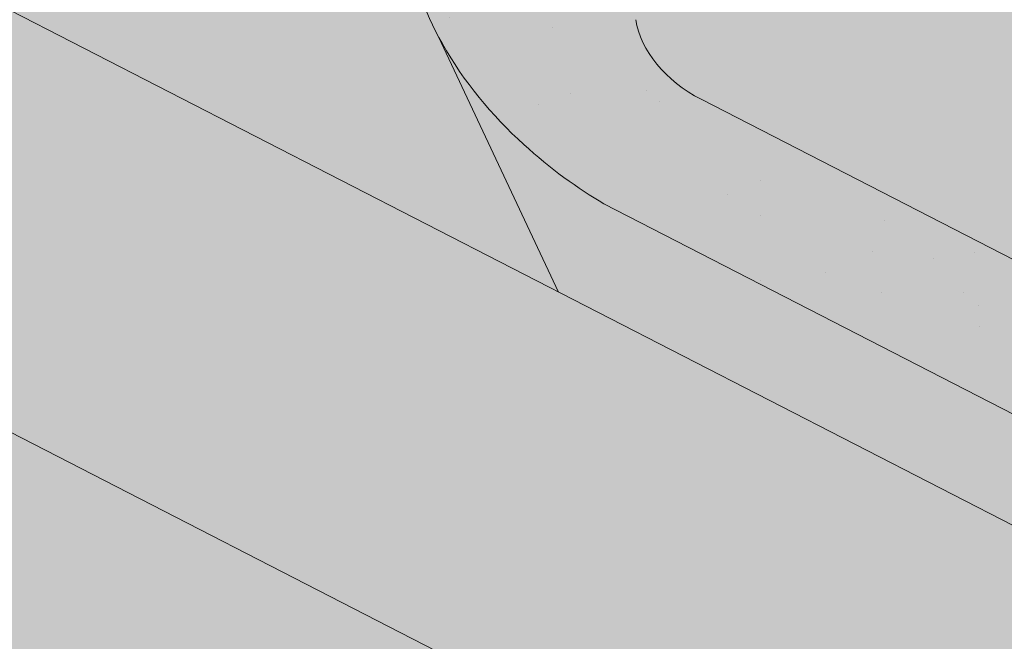
# Paper-space layout 'Elrendezés1' of a CAD drawing. Units: metres. Extents: x 6 to 283, y 7 to 197.
# Drawn here: x 101 to 108, y 121 to 126 of the extents above; entities that cross this region are included whole.
import ezdxf

# ---------------------------------------------------------------- set-up
doc = ezdxf.new("R2010")
doc.units = ezdxf.units.M
doc.header["$LTSCALE"] = 0.05
doc.layers.get('0').update_dxf_attribs({"linetype": 'CONTINUOUS'})

psp = doc.layouts.new('Elrendezés1')

# ---------------------------------------------------------------- hatches: boundary and pattern name
at = {"linetype": 'Continuous', "lineweight": 9, "true_color": 0x96363a}
h = psp.add_hatch(color=17, dxfattribs=at)
h.dxf.hatch_style = 1
edge = h.paths.add_edge_path()
edge.add_spline(control_points=[(119.4758667473077, 120.8829889912181), (119.2977028533175, 121.0009069793113), (119.1153650788531, 121.1127379531597), (118.6601644594828, 121.3710152651378), (118.383179437588, 121.510447034484), (118.1004111098081, 121.6357201005805)], knot_values=[-15.66483384577618, -15.66483384577618, -15.66483384577618, -15.66483384577618, -9.278267852786936, -9.278267852786936, -6.1013253179e-06, -6.1013253179e-06, -6.1013253179e-06, -6.1013253179e-06], degree=3, periodic=0)
edge.add_ellipse((116.5169250802843, 117.1886214847399), major_axis=(5.912419372061064, -3.036988173977137), ratio=0.7071067811865472, start_angle=97.58847713634707, end_angle=117.6838891322895)
edge.add_spline(control_points=[(116.4738456076919, 122.1646230078551), (116.4559263650996, 122.1685918029631), (116.4364712328844, 122.1734091213871), (116.4026458231126, 122.1818572702057), (116.3813686313809, 122.1872170970485), (116.351810300473, 122.1941544912114), (116.3423810203065, 122.1962927601199), (116.3262286570806, 122.199794855179), (116.3196012597863, 122.2011875574164), (116.3121964194492, 122.2026896773516), (116.311454010809, 122.2028396888594), (116.3099633597656, 122.2031397091781), (116.3092151753915, 122.203289697486), (116.3069112215254, 122.203749740283), (116.3053553669199, 122.2040578377518), (116.2965151367729, 122.205794005549), (116.2892473796028, 122.2071658095501), (116.2694874410447, 122.2107583089715), (116.2573838856268, 122.2128147945021), (116.2074424057835, 122.2208967566122), (116.1737719366747, 122.2255001759743), (116.1402600426523, 122.2315164869996)], knot_values=[-3.229731892711856, -3.229731892711856, -3.229731892711856, -3.229731892711856, -2.685582960873966, -2.685582960873966, -2.116326002444113, -2.116326002444113, -1.844330571164863, -1.844330571164863, -1.657776771941324, -1.657776771941324, -1.636991348620692, -1.636991348620692, -1.61605066412869, -1.61605066412869, -1.572519164328063, -1.572519164328063, -1.3688266122044, -1.3688266122044, -1.021448178979862, -1.021448178979862, -1.83276050796e-05, -1.83276050796e-05, -1.83276050796e-05, -1.83276050796e-05], degree=3, periodic=0)
edge.add_ellipse((116.5169250802843, 117.1886214847399), major_axis=(5.912419372061064, -3.036988173977137), ratio=0.7071067811865472, start_angle=121.4594803317261, end_angle=160.1583297862419)
edge.add_ellipse((110.4923802590198, 123.6558356992665), major_axis=(2.390126980194902, -1.227718623522674), ratio=0.7071067811865472, start_angle=270, end_angle=340.1583297862423, ccw=False)
edge.add_line((109.6242520949398, 121.9657607036729), (105.2710087106995, 124.2018586264389))
edge.add_spline(control_points=[(105.2710087106995, 124.2018586264389), (105.06202079897, 124.3269999945498), (104.8415575922023, 124.4838709913265), (104.3747335507262, 124.9105458075085), (104.1489336690067, 125.1814648296476), (103.8240432897874, 125.7594001318251), (103.7414359391244, 126.0170982153069), (103.6900112440316, 126.32919857638), (103.6865069754803, 126.3828825188055), (103.6747583745413, 126.5222643940804), (103.6613571799282, 126.6192778372024), (103.6233149216708, 126.8220298027463), (103.597683873481, 126.927442284961), (103.490711758666, 127.2906806240077), (103.3833296129966, 127.5414437734945), (103.2541603186179, 127.7794561445813)], knot_values=[-25.45398980698394, -25.45398980698394, -25.45398980698394, -25.45398980698394, -22.48794049209012, -22.48794049209012, -18.914544058563, -18.914544058563, -15.62216031345948, -15.62216031345948, -14.36253968489265, -14.36253968489265, -11.412710034128, -11.412710034128, -8.153255518216667, -8.153255518216667, -0.0293250075017345, -0.0293250075017345, -0.0293250075017345, -0.0293250075017345], degree=3, periodic=0)
edge.add_spline(control_points=[(103.2541603186179, 127.7794561445813), (102.9757710778741, 128.2911287476559), (102.6263220705053, 128.7665889659378), (101.8232636189413, 129.6484697317964), (101.359767134043, 130.0569781540859), (100.86705175894, 130.414429352357)], knot_values=[-35.73888908413742, -35.73888908413742, -35.73888908413742, -35.73888908413742, -18.27506432687561, -18.27506432687561, -0.0137565859905873, -0.0137565859905873, -0.0137565859905873, -0.0137565859905873], degree=3, periodic=0)
edge.add_spline(control_points=[(100.773644268827, 130.5642621470696), (100.7744117133274, 130.5460583833646), (100.7790185655049, 130.5281555687931), (100.7942936899841, 130.49236840609), (100.8056926039309, 130.4746975211199), (100.8330312785952, 130.4421654420436), (100.8493810354419, 130.4272562465047), (100.8670542116162, 130.4144360606245)], knot_values=[-1.814066931324257, -1.814066931324257, -1.814066931324257, -1.814066931324257, -1.267468810272692, -1.267468810272692, -0.6501835417112075, -0.6501835417112075, -7.2112929623e-06, -7.2112929623e-06, -7.2112929623e-06, -7.2112929623e-06], degree=3, periodic=0)
edge.add_ellipse((100.5061212285247, 130.6178656381012), major_axis=(0.251592313704749, -0.1292335393181874), ratio=0.7071067811865474, start_angle=15.85756886561878, end_angle=89.99999999999928)
edge.add_line((100.597503140532, 130.795768269217), (99.86990745608324, 131.1695068946518))
edge.add_ellipse((99.77852554407463, 130.9916042635367), major_axis=(0.251592313704728, -0.1292335393181767), ratio=0.7071067811865474, start_angle=89.99999999999928, end_angle=164.5690988050574)
edge.add_ellipse((99.22539394317681, 131.5005693233277), major_axis=(0.4402865489832724, -0.2261586938068088), ratio=0.7071067811865474, start_angle=195.4309011949356, end_angle=344.5690988050596, ccw=False)
edge.add_ellipse((98.48949851826166, 131.6537291208887), major_axis=(0.2515923137047232, -0.1292335393181742), ratio=0.7071067811865474, start_angle=15.43090119494141, end_angle=89.99999999999928)
edge.add_line((98.58088043027065, 131.8316317520035), (98.01708418548827, 132.121232746146))
edge.add_ellipse((97.92570227348011, 131.9433301150308), major_axis=(0.2515923137047268, -0.129233539318176), ratio=0.7071067811865472, start_angle=89.99999999999928, end_angle=157.7923457013987)
edge.add_line((97.7535078944188, 132.1442009586587), (97.54644894262353, 132.0538225478076))
edge.add_ellipse((97.46035175309333, 132.1542579696217), major_axis=(0.1257961568523656, -0.0646167696590895), ratio=0.7071067811865475, start_angle=269.99999999999943, end_angle=337.79234570139675, ccw=False)
edge.add_line((97.41466079708827, 132.0653066540645), (97.0090352617248, 132.2736612846213))
edge.add_ellipse((97.10041717373423, 132.4515639157359), major_axis=(0.2515923137047251, -0.1292335393181751), ratio=0.7071067811865476, start_angle=257.0298610895775, end_angle=269.9999999999993, ccw=False)
edge.add_line((96.96978196462055, 132.2967479958964), (96.5862754311349, 132.5530675225726))
edge.add_line((96.5862754311349, 132.5530675225726), (96.90336314558017, 133.1703750121415))
edge.add_ellipse((97.55611964042248, 126.7032343024891), major_axis=(-7.547769411141787, 3.877006179545283), ratio=0.7071067811865475, start_angle=199.8416702137564, end_angle=302.95145732787444, ccw=False)
edge.add_ellipse((106.3221218219456, 125.5730990214129), major_axis=(-0.7547769411141703, 0.3877006179545239), ratio=0.7071067811865471, start_angle=19.84167021375789, end_angle=90.00000000000158)
edge.add_line((106.0479760859197, 125.0393911280678), (110.1268526109863, 122.9442251748072))
edge.add_ellipse((110.4009983470124, 123.4779330681521), major_axis=(-0.7547769411141642, 0.3877006179545208), ratio=0.7071067811865474, start_angle=90.00000000000158, end_angle=160.1583297862421)
edge.add_ellipse((116.4255431682767, 117.0107188536254), major_axis=(-7.547769411141795, 3.877006179545287), ratio=0.7071067811865475, start_angle=199.8416702136077, end_angle=340.1583297862408, ccw=False)
edge.add_ellipse((125.1915453497997, 115.8805835725493), major_axis=(-0.7547769411141703, 0.3877006179545239), ratio=0.7071067811865471, start_angle=19.8416702137558, end_angle=89.99999999999719)
edge.add_line((124.9173996137743, 115.346875679204), (127.0948542967001, 114.2283988416734))
edge.add_line((127.0948542967001, 114.2283988416734), (127.0948542967001, 112.9917673280126))
edge.add_line((127.0948542967001, 112.9917673280126), (123.7569277753378, 114.7063350426922))
edge.add_spline(control_points=[(123.7569277753082, 114.706335042716), (123.6569026437216, 114.7830057535831), (123.5605121024293, 114.8642342081839), (123.1742010443524, 115.2236082474092), (122.9403671409149, 115.5270158651768), (122.6257385722161, 116.1353267764866), (122.5567823568574, 116.3971055608645), (122.5212175420743, 116.6723828430658), (122.5217526548467, 116.6838054745885), (122.5115161158823, 116.7886827968974), (122.5057614938989, 116.8351248046012), (122.479662082757, 117.0100591956334), (122.4515713818282, 117.1375639419236), (122.3432620957974, 117.5192496524578), (122.2388791541679, 117.7674909208156), (122.1061915511506, 118.0157703108569), (122.1021096855801, 118.0233241843942), (122.0956726301301, 118.0351290559209)], knot_values=[-37.61498207521388, -37.61498207521388, -37.61498207521388, -37.61498207521388, -35.12633789905134, -35.12633789905134, -27.14789376616006, -27.14789376616006, -19.741972629851, -19.741972629851, -17.52369684325212, -17.52369684325212, -15.7508430807229, -15.7508430807229, -10.82483663900226, -10.82483663900226, -0.7223210038023379, -0.7223210038023379, -0.1832772510276457, -0.1832772510276457, -0.1832772510276457, -0.1832772510276457], degree=3, periodic=0)
edge.add_spline(control_points=[(122.0960903265826, 118.0353569109126), (121.7522793383839, 118.6482745085994), (121.3172450756324, 119.1948051648004), (120.5040780761372, 120.076947858325), (120.0026377662669, 120.5309498951212), (119.4758667439379, 120.8829889611361)], knot_values=[-36.38442081458756, -36.38442081458756, -36.38442081458756, -36.38442081458756, -19.0930884706572, -19.0930884706572, -0.0967154382140028, -0.0967154382140028, -0.0967154382140028, -0.0967154382140028], degree=3, periodic=0)
at = {"linetype": 'Continuous', "lineweight": 9}
h = psp.add_hatch(dxfattribs=at)
h.set_pattern_fill('AR-SAND', color=256, scale=0.025)
h.set_pattern_definition([(37.5, (145.8064296585008, -106.3502782117684), (-0.0400007823996012, 1.223533093323355), [0, -0.9652000000000001, 0, -1.0795, 0, -1.031875]), (7.499999999999999, (145.8064296585008, -106.3502782117684), (1.123808207845006, 1.792062751420885), [0, -0.5207, 0, -0.86995, 0, -0.333375]), (327.5, (145.0253796585008, -106.3502782117684), (1.977480925603645, 0.0035929616963644), [0, -0.3175, 0, -1.143, 0, -1.49225]), (317.5, (145.0253796585008, -106.3502782117684), (1.908891131180743, 0.5573233081430408), [0, -0.15875, 0, -0.7493, 0, -0.8572500000000001])])
edge = h.paths.add_edge_path()
edge.add_spline(control_points=[(118.1004111098081, 121.6357201005805), (118.383179437588, 121.510447034484), (118.6601644594828, 121.3710152651378), (119.1153650788531, 121.1127379531597), (119.2977028533175, 121.0009069793113), (119.4758667473077, 120.8829889912181)], knot_values=[-15.66483384577618, -15.66483384577618, -15.66483384577618, -15.66483384577618, -6.386572094314562, -6.386572094314562, -6.1013253188e-06, -6.1013253188e-06, -6.1013253188e-06, -6.1013253188e-06], degree=3, periodic=0)
edge.add_ellipse((116.5169250802843, 117.1886214847399), major_axis=(5.912419372061064, -3.036988173977137), ratio=0.7071067811865472, start_angle=97.58847713634707, end_angle=117.6838891322895)
edge.add_spline(control_points=[(116.1402600426523, 122.2315164869996), (116.1737719366747, 122.2255001759743), (116.2074424057835, 122.2208967566122), (116.2573838856268, 122.2128147945021), (116.2694874410447, 122.2107583089715), (116.2892473796028, 122.2071658095501), (116.2965151367729, 122.205794005549), (116.3053553669199, 122.2040578377518), (116.3069112215254, 122.203749740283), (116.3092151753915, 122.203289697486), (116.3099633597656, 122.2031397091781), (116.311454010809, 122.2028396888594), (116.3121964194492, 122.2026896773516), (116.3196012597863, 122.2011875574164), (116.3262286570806, 122.199794855179), (116.3423810203065, 122.1962927601199), (116.351810300473, 122.1941544912114), (116.3813686313809, 122.1872170970485), (116.4026458231126, 122.1818572702057), (116.4364712328844, 122.1734091213871), (116.4559263650996, 122.1685918029631), (116.4738456076919, 122.1646230078551)], knot_values=[-3.229731892711856, -3.229731892711856, -3.229731892711856, -3.229731892711856, -2.208302041337073, -2.208302041337073, -1.860923608112535, -1.860923608112535, -1.657231055988872, -1.657231055988872, -1.613699556188246, -1.613699556188246, -1.592758871696243, -1.592758871696243, -1.571973448375611, -1.571973448375611, -1.385419649152073, -1.385419649152073, -1.113424217872823, -1.113424217872823, -0.5441672594429701, -0.5441672594429701, -1.83276050798e-05, -1.83276050798e-05, -1.83276050798e-05, -1.83276050798e-05], degree=3, periodic=0)
edge.add_ellipse((116.5169250802843, 117.1886214847399), major_axis=(5.912419372061064, -3.036988173977137), ratio=0.7071067811865472, start_angle=121.4594803317261, end_angle=160.1583297862419)
edge.add_ellipse((110.4923802590198, 123.6558356992665), major_axis=(2.390126980194902, -1.227718623522674), ratio=0.7071067811865474, start_angle=270, end_angle=340.1583297862423, ccw=False)
edge.add_line((109.6242520949395, 121.9657607036731), (105.2710087106995, 124.2018586264389))
edge.add_spline(control_points=[(105.2710087106995, 124.2018586264389), (105.06202079897, 124.3269999945498), (104.8415575922023, 124.4838709913265), (104.3747335507262, 124.9105458075085), (104.1489336690067, 125.1814648296476), (103.8240432897874, 125.7594001318251), (103.7414359391244, 126.0170982153069), (103.6900112440316, 126.32919857638), (103.6865069754803, 126.3828825188055), (103.6747583745413, 126.5222643940804), (103.6613571799282, 126.6192778372024), (103.6233149216708, 126.8220298027463), (103.597683873481, 126.927442284961), (103.490711758666, 127.2906806240077), (103.3833296129966, 127.5414437734945), (103.2541603186179, 127.7794561445813)], knot_values=[-25.45398980698394, -25.45398980698394, -25.45398980698394, -25.45398980698394, -22.48794049209012, -22.48794049209012, -18.914544058563, -18.914544058563, -15.62216031345948, -15.62216031345948, -14.36253968489265, -14.36253968489265, -11.412710034128, -11.412710034128, -8.153255518216667, -8.153255518216667, -0.0293250075017345, -0.0293250075017345, -0.0293250075017345, -0.0293250075017345], degree=3, periodic=0)
edge.add_spline(control_points=[(103.2541603186179, 127.7794561445813), (102.9757710778741, 128.2911287476559), (102.6263220705053, 128.7665889659378), (101.8232636189413, 129.6484697317964), (101.359767134043, 130.0569781540859), (100.86705175894, 130.414429352357)], knot_values=[-35.73888908413742, -35.73888908413742, -35.73888908413742, -35.73888908413742, -18.27506432687561, -18.27506432687561, -0.0137565859905873, -0.0137565859905873, -0.0137565859905873, -0.0137565859905873], degree=3, periodic=0)
edge.add_spline(control_points=[(100.773644268827, 130.5642621470696), (100.7744117133274, 130.5460583833646), (100.7790185655049, 130.5281555687931), (100.7942936899841, 130.49236840609), (100.8056926039309, 130.4746975211199), (100.8330312785952, 130.4421654420436), (100.8493810354419, 130.4272562465047), (100.8670542116162, 130.4144360606245)], knot_values=[-1.814066931324257, -1.814066931324257, -1.814066931324257, -1.814066931324257, -1.267468810272692, -1.267468810272692, -0.6501835417112075, -0.6501835417112075, -7.2112929623e-06, -7.2112929623e-06, -7.2112929623e-06, -7.2112929623e-06], degree=3, periodic=0)
edge.add_ellipse((100.5061212285247, 130.6178656381012), major_axis=(0.251592313704749, -0.1292335393181874), ratio=0.7071067811865474, start_angle=15.85756886561878, end_angle=89.99999999999928)
edge.add_line((100.597503140532, 130.795768269217), (99.84599979915552, 131.181787361714))
edge.add_ellipse((99.77852554407463, 130.9916042635367), major_axis=(0.251592313704728, -0.1292335393181767), ratio=0.7071067811865474, start_angle=89.99999999999928, end_angle=155.3149115355019)
edge.add_ellipse((99.77852554407463, 130.9916042635367), major_axis=(0.251592313704728, -0.1292335393181767), ratio=0.7071067811865474, start_angle=155.3149115355019, end_angle=164.5690988050574)
edge.add_ellipse((99.22539394317681, 131.5005693233277), major_axis=(0.4402865489832724, -0.2261586938068088), ratio=0.7071067811865472, start_angle=269.9999999999907, end_angle=344.5690988050596, ccw=False)
edge.add_ellipse((99.22539394317681, 131.5005693233277), major_axis=(0.4402865489832724, -0.2261586938068088), ratio=0.7071067811865472, start_angle=195.4309011949356, end_angle=269.9999999999907, ccw=False)
edge.add_ellipse((98.48949851826166, 131.6537291208887), major_axis=(0.2515923137047232, -0.1292335393181742), ratio=0.7071067811865474, start_angle=15.43090119494141, end_angle=89.99999999999928)
edge.add_line((98.5808804302707, 131.8316317520035), (98.0170841854883, 132.121232746146))
edge.add_ellipse((97.92570227348011, 131.9433301150308), major_axis=(0.2515923137047268, -0.129233539318176), ratio=0.7071067811865472, start_angle=89.99999999999928, end_angle=157.7923457013987)
edge.add_line((97.7535078944188, 132.1442009586587), (97.54644894262363, 132.0538225478076))
edge.add_ellipse((97.46035175309333, 132.1542579696217), major_axis=(0.1257961568523656, -0.0646167696590895), ratio=0.7071067811865475, start_angle=269.99999999999943, end_angle=337.79234570139675, ccw=False)
edge.add_line((97.41466079708854, 132.0653066540644), (97.0090352617249, 132.2736612846213))
edge.add_ellipse((97.10041717373423, 132.4515639157359), major_axis=(0.2515923137047251, -0.1292335393181751), ratio=0.7071067811865476, start_angle=257.0298610895775, end_angle=269.9999999999993, ccw=False)
edge.add_line((96.96978196462058, 132.2967479958964), (96.5862754311349, 132.5530675225726))
edge.add_line((96.5862754311349, 132.5530675225726), (96.90336314558017, 133.1703750121415))
edge.add_ellipse((97.55611964042248, 126.7032343024891), major_axis=(-7.547769411141787, 3.877006179545283), ratio=0.7071067811865475, start_angle=269.99999999999915, end_angle=302.95145732787444, ccw=False)
edge.add_ellipse((97.55611964042248, 126.7032343024891), major_axis=(-7.547769411141787, 3.877006179545283), ratio=0.7071067811865475, start_angle=252.3207788879906, end_angle=269.99999999999915, ccw=False)
edge.add_ellipse((97.55611964042248, 126.7032343024891), major_axis=(-7.547769411141787, 3.877006179545283), ratio=0.7071067811865475, start_angle=238.85113677649952, end_angle=252.3207788879906, ccw=False)
edge.add_ellipse((97.55611964042248, 126.7032343024891), major_axis=(-7.547769411141787, 3.877006179545283), ratio=0.7071067811865475, start_angle=236.67407562086322, end_angle=238.85113677649952, ccw=False)
edge.add_ellipse((97.55611964042248, 126.7032343024891), major_axis=(-7.547769411141787, 3.877006179545283), ratio=0.7071067811865475, start_angle=199.8416702137564, end_angle=236.67407562086322, ccw=False)
edge.add_ellipse((106.3221218219456, 125.5730990214129), major_axis=(-0.7547769411141703, 0.3877006179545239), ratio=0.7071067811865471, start_angle=19.84167021375789, end_angle=90.00000000000158)
edge.add_line((106.0479760859197, 125.0393911280678), (110.1268526109858, 122.9442251748074))
edge.add_ellipse((110.4009983470124, 123.4779330681521), major_axis=(-0.7547769411141642, 0.3877006179545208), ratio=0.7071067811865474, start_angle=90.00000000000158, end_angle=160.1583297862421)
edge.add_ellipse((116.4255431682767, 117.0107188536254), major_axis=(-7.547769411141795, 3.877006179545287), ratio=0.7071067811865475, start_angle=269.99999999999886, end_angle=340.1583297862408, ccw=False)
edge.add_ellipse((116.4255431682767, 117.0107188536254), major_axis=(-7.547769411141795, 3.877006179545287), ratio=0.7071067811865475, start_angle=252.32077888799608, end_angle=269.99999999999886, ccw=False)
edge.add_ellipse((116.4255431682767, 117.0107188536254), major_axis=(-7.547769411141795, 3.877006179545287), ratio=0.7071067811865475, start_angle=238.8511367763218, end_angle=252.32077888799608, ccw=False)
edge.add_ellipse((116.4255431682767, 117.0107188536254), major_axis=(-7.547769411141795, 3.877006179545287), ratio=0.7071067811865475, start_angle=236.6740756208638, end_angle=238.8511367763218, ccw=False)
edge.add_ellipse((116.4255431682767, 117.0107188536254), major_axis=(-7.547769411141795, 3.877006179545287), ratio=0.7071067811865475, start_angle=234.2221374712052, end_angle=236.6740756208638, ccw=False)
edge.add_ellipse((116.4255431682767, 117.0107188536254), major_axis=(-7.547769411141795, 3.877006179545287), ratio=0.7071067811865475, start_angle=199.8416702136077, end_angle=234.2221374712052, ccw=False)
edge.add_ellipse((125.1915453497997, 115.8805835725493), major_axis=(-0.7547769411141703, 0.3877006179545239), ratio=0.7071067811865471, start_angle=19.8416702137558, end_angle=89.99999999999719)
edge.add_line((124.9173996137738, 115.3468756792042), (127.0948542967001, 114.2283988416734))
edge.add_line((127.0948542967001, 114.2283988416734), (127.0948542967001, 112.9917673280126))
edge.add_line((127.0948542967001, 112.9917673280126), (123.7569277753377, 114.7063350426923))
edge.add_spline(control_points=[(123.7569277753082, 114.706335042716), (123.6569026437216, 114.7830057535831), (123.5605121024293, 114.8642342081839), (123.1742010443524, 115.2236082474092), (122.9403671409149, 115.5270158651768), (122.6257385722161, 116.1353267764866), (122.5567823568574, 116.3971055608645), (122.5212175420743, 116.6723828430658), (122.5217526548467, 116.6838054745885), (122.5115161158823, 116.7886827968974), (122.5057614938989, 116.8351248046012), (122.479662082757, 117.0100591956334), (122.4515713818282, 117.1375639419236), (122.3432620957974, 117.5192496524578), (122.2388791541679, 117.7674909208156), (122.1061915511506, 118.0157703108569), (122.1021096855801, 118.0233241843942), (122.0956726301301, 118.0351290559209)], knot_values=[-37.61498207521388, -37.61498207521388, -37.61498207521388, -37.61498207521388, -35.12633789905134, -35.12633789905134, -27.14789376616006, -27.14789376616006, -19.741972629851, -19.741972629851, -17.52369684325212, -17.52369684325212, -15.7508430807229, -15.7508430807229, -10.82483663900226, -10.82483663900226, -0.7223210038023379, -0.7223210038023379, -0.1832772510276457, -0.1832772510276457, -0.1832772510276457, -0.1832772510276457], degree=3, periodic=0)
edge.add_spline(control_points=[(122.0960903265826, 118.0353569109126), (121.7522793383839, 118.6482745085994), (121.3172450756324, 119.1948051648004), (120.5040780761372, 120.076947858325), (120.0026377662669, 120.5309498951212), (119.4758667439379, 120.8829889611361)], knot_values=[-36.38442081458756, -36.38442081458756, -36.38442081458756, -36.38442081458756, -19.0930884706572, -19.0930884706572, -0.0967154382140028, -0.0967154382140028, -0.0967154382140028, -0.0967154382140028], degree=3, periodic=0)
at = {"linetype": 'Continuous', "lineweight": 9, "true_color": 0xbc4b50}
h = psp.add_hatch(color=15, dxfattribs=at)
h.dxf.hatch_style = 1
edge = h.paths.add_edge_path()
edge.add_line((90.3933431983266, 130.9524494368101), (92.64310292140264, 131.1799851184915))
edge.add_spline(control_points=[(92.64310033170528, 131.1799848004185), (92.67011925404294, 131.182718370908), (92.69818834614642, 131.186678965667), (92.74023906518293, 131.1930399986107), (92.7591630306549, 131.1960245987082), (92.77715487253596, 131.1988823180187), (92.78078904123191, 131.1994608866839), (92.78609341752366, 131.2003069602236), (92.78780553379363, 131.200580297851), (92.78993520775661, 131.2009206000193), (92.79035935452771, 131.2009883897449), (92.79120788363906, 131.2011240370096), (92.7916324602947, 131.2011919256433), (92.80547050878096, 131.203405088067), (92.8232952163122, 131.2062710677826), (92.85411526140916, 131.2113546799356), (92.87034015324389, 131.2141061589167), (92.906151105545, 131.2206162749395), (92.9261063828107, 131.2245512656025), (92.94597989201617, 131.2290574461649)], knot_values=[-3.137713067505753, -3.137713067505753, -3.137713067505753, -3.137713067505753, -2.32300881326826, -2.32300881326826, -1.817838283267106, -1.817838283267106, -1.691059510770066, -1.691059510770066, -1.630968288566425, -1.630968288566425, -1.616028369044062, -1.616028369044062, -1.601073143866023, -1.601073143866023, -1.128486067052034, -1.128486067052034, -0.6269483050288401, -0.6269483050288401, -1.49270545244e-05, -1.49270545244e-05, -1.49270545244e-05, -1.49270545244e-05], degree=3, periodic=0)
edge.add_spline(control_points=[(92.94598216786098, 131.2290565707677), (93.10215028363382, 131.2644486833036), (93.22536736883546, 131.309016190674), (93.3155110113949, 131.3474419331244)], knot_values=[-30.10556936769113, -30.10556936769113, -30.10556936769113, -30.10556936769113, -24.13291774050242, -24.13291774050242, -24.13291774050242, -24.13291774050242], degree=3, periodic=0)
edge.add_spline(control_points=[(93.3155110113949, 131.3474419331244), (93.4003371217322, 131.3711407424255), (93.60755072296797, 131.4277904255382), (94.08858323263814, 131.4981291595912), (94.3095827014397, 131.5095993024686), (94.72830625461766, 131.5056940968507), (94.92168144526892, 131.4946986458092), (95.11997344839807, 131.4805910485386), (95.1370433513469, 131.4793521184503), (95.23140468509246, 131.4723872885055), (95.29212758901588, 131.4674739200972), (95.5895995151393, 131.4368856741074), (95.82024833698019, 131.4005603136341), (96.04298827992989, 131.3470450599552)], knot_values=[-9.945776089962614, -9.945776089962614, -9.945776089962614, -9.945776089962614, -7.456783441977327, -7.456783441977327, -5.189370619885256, -5.189370619885256, -3.353471735597631, -3.353471735597631, -3.180640089895431, -3.180640089895431, -2.397352593935564, -2.397352593935564, -0.0498060070158086, -0.0498060070158086, -0.0498060070158086, -0.0498060070158086], degree=3, periodic=0)
edge.add_line((96.04298827992778, 131.3470450599557), (93.86499513207629, 129.1690519121042))
edge.add_line((93.86499513207629, 129.1690519121042), (90.3933431983266, 130.9524494368101))
edge = h.paths.add_edge_path(flags=17)
edge.add_ellipse((99.92883393608686, 130.6322196413572), major_axis=(-0.4528661646685065, 0.2326203707727168), ratio=0.7071067811865475, start_angle=210.4115471326193, end_angle=269.9999999999877)
edge.add_line((100.0933213777011, 130.9524443773649), (99.61738461160535, 131.1969152511708))
edge.add_ellipse((99.77852554407463, 130.9916042635367), major_axis=(0.251592313704728, -0.1292335393181767), ratio=0.7071067811865474, start_angle=89.99999999999932, end_angle=155.314911535502, ccw=False)
edge.add_line((99.86990745608327, 131.1695068946518), (100.5975031405304, 130.7957682692178))
edge.add_ellipse((100.5061212285247, 130.6178656381012), major_axis=(0.251592313704749, -0.1292335393181874), ratio=0.7071067811865474, start_angle=15.857568865618816, end_angle=89.99999999999932, ccw=False)
edge.add_spline(control_points=[(100.773644268827, 130.5642621470696), (100.7744117133274, 130.5460583833646), (100.7790185655049, 130.5281555687931), (100.7942936899841, 130.49236840609), (100.8056926039309, 130.4746975211199), (100.819379681088, 130.4584103718025), (100.8197537853798, 130.4579684075662), (100.8201295113841, 130.457527703969)], knot_values=[-1.18115857649042, -1.18115857649042, -1.18115857649042, -1.18115857649042, -0.6345604554388555, -0.6345604554388555, -0.0172751868773702, -0.0172751868773702, -7.2112929623e-06, -7.2112929623e-06, -7.2112929623e-06, -7.2112929623e-06], degree=3, periodic=0)
edge.add_line((100.8201295113897, 130.4575277039621), (100.2794961841643, 130.4575277039621))
edge.add_line((100.2794961841643, 130.4575277039621), (100.3823496504935, 130.6577631978041))
edge = h.paths.add_edge_path()
edge.add_line((93.86499513207629, 129.1690519121042), (96.04298827992781, 131.3470450599557))
edge.add_spline(control_points=[(96.04298827992989, 131.3470450599552), (96.06143915308678, 131.3426120734665), (96.07983575715062, 131.3380611334819), (96.158358907121, 131.3180548370623), (96.21856514698749, 131.3012805479199), (96.36718352334861, 131.2557577257794), (96.45589054489206, 131.2249086629796), (96.63048726194114, 131.1552790300573), (96.71506890363207, 131.1171581163616), (96.8006958234999, 131.0738404716548)], knot_values=[-12.6844308055187, -12.6844308055187, -12.6844308055187, -12.6844308055187, -12.48996957089876, -12.48996957089876, -11.8515460727148, -11.8515460727148, -10.90028776659581, -10.90028776659581, -9.945776089962523, -9.945776089962523, -9.945776089962523, -9.945776089962523], degree=3, periodic=0)
edge.add_ellipse((97.24661039672458, 131.9689585332652), major_axis=(-1.257961568523633, 0.6461676965908812), ratio=0.7071067811865471, start_angle=90.70708514964313, end_angle=111.3989281503645)
edge.add_ellipse((96.50538117328426, 124.6576529198191), major_axis=(-7.673565567997522, 3.941622949206101), ratio=0.7071067811865474, start_angle=271.4534919515445, end_angle=291.3989281503646, ccw=False)
edge.add_ellipse((99.5886943396276, 131.054480434278), major_axis=(-1.257961568520232, 0.6461676965891342), ratio=0.7071067811865474, start_angle=91.45349195155572, end_angle=109.4228053857023)
edge.add_line((99.4496853934711, 130.0350675069257), (99.97847038549412, 129.871489609116))
edge.add_line((99.97847038549412, 129.871489609116), (100.2794961841643, 130.4575277039621))
edge.add_line((100.2794961841643, 130.4575277039621), (100.8201295113906, 130.4575277039621))
edge.add_spline(control_points=[(100.8201295113842, 130.457527703969), (100.8339006755917, 130.4413749715723), (100.8498504157629, 130.4269157563232), (100.8670542116162, 130.4144360606245)], knot_values=[-1.814066931324257, -1.814066931324257, -1.814066931324257, -1.814066931324257, -1.18115857649042, -1.18115857649042, -1.18115857649042, -1.18115857649042], degree=3, periodic=0)
edge.add_spline(control_points=[(100.86705175894, 130.414429352357), (101.359767134043, 130.0569781540859), (101.8232636189413, 129.6484697317964), (102.6263220705053, 128.7665889659378), (102.9757710778741, 128.2911287476559), (103.2541603186179, 127.7794561445813)], knot_values=[-35.73888908413742, -35.73888908413742, -35.73888908413742, -35.73888908413742, -17.47758134325239, -17.47758134325239, -0.0137565859905848, -0.0137565859905848, -0.0137565859905848, -0.0137565859905848], degree=3, periodic=0)
edge.add_spline(control_points=[(103.2541603186179, 127.7794561445813), (103.3833296129966, 127.5414437734945), (103.490711758666, 127.2906806240077), (103.597683873481, 126.927442284961), (103.6233149216708, 126.8220298027463), (103.6613571799282, 126.6192778372024), (103.6747583745413, 126.5222643940804), (103.6865069754803, 126.3828825188055), (103.6900112440316, 126.32919857638), (103.7388730706661, 126.0326524576756), (103.8128748850789, 125.7947614368187), (103.9486679012096, 125.5392673026867)], knot_values=[-18.6876844065971, -18.6876844065971, -18.6876844065971, -18.6876844065971, -10.56375389588217, -10.56375389588217, -7.30429937997084, -7.30429937997084, -4.354469729206186, -4.354469729206186, -3.094849100639354, -3.094849100639354, -0.0293250075017362, -0.0293250075017362, -0.0293250075017362, -0.0293250075017362], degree=3, periodic=0)
edge.add_line((103.9486679012115, 125.5392673026827), (104.9083925437259, 123.4960270858489))
edge.add_line((104.9083925437259, 123.4960270858489), (93.86499513207629, 129.1690519121042))
at = {"linetype": 'Continuous', "lineweight": 9, "true_color": 0xe2d5bb}
h = psp.add_hatch(color=254, dxfattribs=at)
h.paths.add_polyline_path([(106.9309412667094, 117.1551967921308), (106.9309412667094, 119.0843513131792), (101.2563528316862, 121.999403617347), (101.2563528316862, 116.3782590995315), (106.9309412667094, 113.4632067953639), (106.9309412667094, 116.4345256980827, -0.7126593901192019), (105.8873003308785, 116.7948612451068, -0.7126593901191927)])
h.paths.add_polyline_path([(103.6502965276368, 118.2440326230574), (106.2691788164392, 118.0451437069105), (106.2824474593654, 117.7748429500097, 0.5773502691896081), (105.5647019917669, 116.3776432757873), (105.3372489910917, 116.2310019154891)], flags=16)
h.paths.add_polyline_path([(106.2824474593654, 117.7748429500097), (106.2691788164392, 118.0451437069106), (103.6502965276369, 118.2440326230573), (105.3372489910917, 116.2310019154891), (105.5647019917669, 116.3776432757873, -0.5773502691896081)], flags=0)
h.paths.add_polyline_path([(106.9309412667094, 117.1551967921308, 0.7126593901191927), (105.8873003308785, 116.7948612451068, 0.7126593901191927), (106.9309412667094, 116.4345256980828)], flags=17)
h.paths.add_polyline_path([(84.93504084009771, 130.3837082542217), (84.93504084009771, 124.7625637364059), (101.2563528316862, 116.3782590995315), (101.2563528316862, 119.3495780022505, -0.7126593901191927), (100.2127118958553, 119.7099135492746, -0.7126593901191927), (101.2563528316862, 120.0702490962986), (101.2563528316862, 121.999403617347)])
h.paths.add_polyline_path([(97.97570809261364, 121.1590849272251), (100.594590381416, 120.9601960110783), (100.6078590243422, 120.6898952541774, 0.5773502691896085), (99.89011355674371, 119.292695579955), (99.66266055606847, 119.1460542196569)], flags=16)
h.paths.add_polyline_path([(99.66266055606852, 119.1460542196569), (99.89011355674371, 119.292695579955, -0.5773502691896087), (100.6078590243422, 120.6898952541774), (100.594590381416, 120.9601960110783), (97.97570809261364, 121.1590849272251)], flags=16)
h.paths.add_polyline_path([(101.2563528316862, 120.0702490962986, 0.7126593901191927), (100.2127118958553, 119.7099135492746, 0.7126593901191927), (101.2563528316862, 119.3495780022505)], flags=17)
at = {"linetype": 'Continuous', "lineweight": 18, "true_color": 0xe36466}
h = psp.add_hatch(color=13, dxfattribs=at)
h.dxf.hatch_style = 1
edge = h.paths.add_edge_path()
edge.add_ellipse((102.3657372184068, 124.3681098300789), major_axis=(2.78714831626421, 5.42603024901061), ratio=0.7071067811865474, start_angle=11.05820851151499, end_angle=20.43226056530412)
edge.add_ellipse((97.55611964042248, 126.7032343024891), major_axis=(-7.547769411141787, 3.877006179545283), ratio=0.7071067811865475, start_angle=199.8416702137564, end_angle=238.8511367764992, ccw=False)
edge.add_ellipse((106.3221218219456, 125.5730990214129), major_axis=(-0.7547769411141699, 0.3877006179545237), ratio=0.7071067811865471, start_angle=19.84167021375789, end_angle=90.00000000000158)
edge.add_line((106.0479760859197, 125.0393911280678), (110.1268526109865, 122.944225174807))
edge.add_ellipse((110.4009983470124, 123.4779330681521), major_axis=(-0.7547769411141642, 0.3877006179545208), ratio=0.7071067811865474, start_angle=90.00000000000158, end_angle=160.1583297862421)
edge.add_ellipse((116.4255431682767, 117.0107188536254), major_axis=(-7.547769411141795, 3.877006179545287), ratio=0.7071067811865474, start_angle=269.99999999999875, end_angle=340.1583297862408, ccw=False)
edge.add_line((119.1670005285351, 122.3477977870763), (104.0300518149902, 130.1230808548452))
at = {"linetype": 'Continuous', "lineweight": 9, "true_color": 0xe2d5bb}
psp.add_hatch(color=254, dxfattribs=at).paths.add_polyline_path([(98.48810693333034, 126.7941461611426), (98.48810693333034, 123.4214594504538), (118.4039288489645, 113.1906447879757), (119.7747427222605, 115.8591404924453)])
at = {"linetype": 'Continuous', "lineweight": 9, "true_color": 0xbc4b50}
h = psp.add_hatch(color=15, dxfattribs=at)
h.dxf.hatch_style = 1
edge = h.paths.add_edge_path()
edge.add_spline(control_points=[(105.2710087106995, 124.2018586264389), (105.06202079897, 124.3269999945498), (104.8415575922023, 124.4838709913265), (104.3747335507262, 124.9105458075085), (104.1489336690067, 125.1814648296476), (103.9691046315743, 125.5013559551974), (103.9587170658691, 125.5203598308845), (103.94866790121, 125.539267302686)], knot_values=[-25.45398980698394, -25.45398980698394, -25.45398980698394, -25.45398980698394, -22.48794049209012, -22.48794049209012, -18.914544058563, -18.914544058563, -18.68768440660002, -18.68768440660002, -18.68768440660002, -18.68768440660002], degree=3, periodic=0)
edge.add_line((104.1032519432625, 125.2101600592012), (104.9083925437259, 123.4960270858489))
edge.add_line((104.9083925437259, 123.4960270858489), (109.2616096128287, 121.2597670304925))
edge.add_line((109.2616096128287, 121.2597670304925), (111.2701438794655, 121.5495742197867))
edge.add_ellipse((110.4923802590198, 123.6558356992665), major_axis=(2.390126980194902, -1.227718623522674), ratio=0.7071067811865474, start_angle=270, end_angle=324.8692888505499, ccw=False)
edge.add_line((109.6242520949386, 121.9657607036735), (105.2710087106995, 124.2018586264389))

# ---------------------------------------------------------------- linework, layer by layer
at = {"linetype": 'Continuous', "lineweight": 9}
for p, q in [((71.71621191311874, 140.5469451807052), (122.7132237541634, 114.3496343844897)), ((71.71621191311874, 137.1742584700158), (120.4529113127103, 112.1380766377858)), ((104.9083925437259, 123.4960270858489), (103.94866790121, 125.539267302686))]:
    psp.add_line(p, q, dxfattribs=at)
at = {"linetype": 'Continuous', "lineweight": 18, "extrusion": (0.4569095600431132, 0.8895131555751206, 0)}
psp.add_line((106.0479760859197, 125.0393911280678), (110.1268526109865, 122.944225174807), dxfattribs=at)
at = {"linetype": 'Continuous', "lineweight": 18}
psp.add_line((109.6242520949379, 121.9657607036739), (105.2710087106995, 124.2018586264389), dxfattribs=at)
at = {"linetype": 'Continuous', "lineweight": 18, "extrusion": (0, 0, -1)}
psp.add_ellipse((106.3221218219456, 125.5730990214129), major_axis=(-0.7547769411141695, 0.3877006179545237), ratio=0.7071067811865472, start_param=4.71238898038467, end_param=5.811323469899946, dxfattribs=at)
at = {"linetype": 'Continuous', "lineweight": 18}
psp.add_open_spline([(105.2710087106995, 124.2018586264389), (105.06202079897, 124.3269999945498), (104.8415575922023, 124.4838709913265), (104.3747335507262, 124.9105458075085), (104.1489336690067, 125.1814648296476), (103.8240432897874, 125.7594001318251), (103.7414359391244, 126.0170982153069), (103.6900112440316, 126.32919857638), (103.6865069754803, 126.3828825188055), (103.6747583745413, 126.5222643940804), (103.6613571799282, 126.6192778372024), (103.6233149216708, 126.8220298027463), (103.597683873481, 126.927442284961), (103.490711758666, 127.2906806240077), (103.3833296129966, 127.5414437734945), (103.2541603186179, 127.7794561445813)], degree=3, knots=[-25.45398980698394, -25.45398980698394, -25.45398980698394, -25.45398980698394, -22.48794049209012, -22.48794049209012, -18.914544058563, -18.914544058563, -15.62216031345948, -15.62216031345948, -14.36253968489265, -14.36253968489265, -11.412710034128, -11.412710034128, -8.153255518216667, -8.153255518216667, -0.0293250075017345, -0.0293250075017345, -0.0293250075017345, -0.0293250075017345], dxfattribs=at)

doc.saveas('drawing.dxf')
